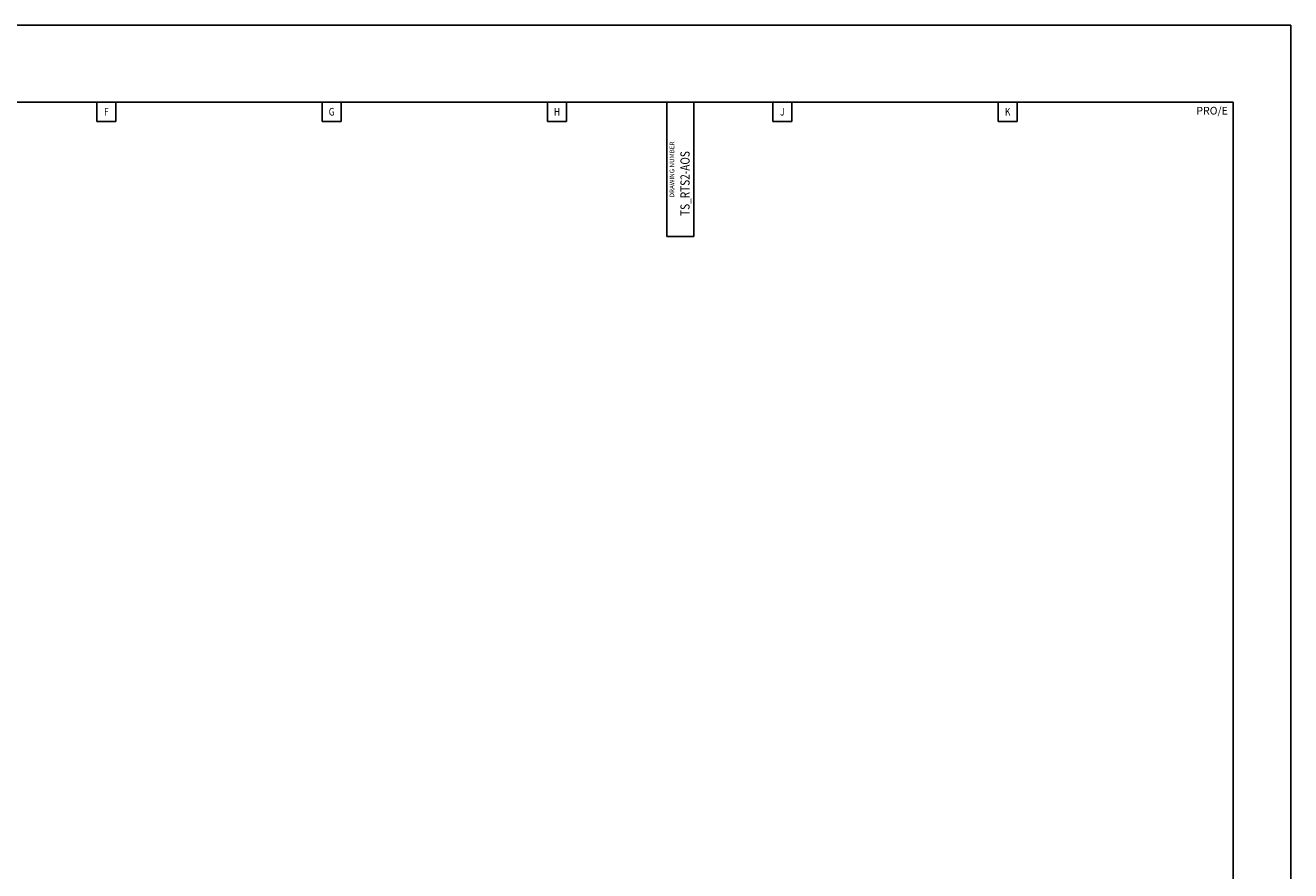
# Model space of a CAD drawing. Units: inches. Extents: x 0 to 34, y 0 to 22.
# Drawn here: x 17.5 to 34, y 11 to 22 of the extents above; entities that cross this region are included whole.
import ezdxf
from ezdxf.enums import TextEntityAlignment as Align

# ---------------------------------------------------------------- set-up
doc = ezdxf.new("R2010")
doc.units = ezdxf.units.IN
doc.header["$LTSCALE"] = 1.87
doc.header["$MEASUREMENT"] = 0
doc.layers.get('0').update_dxf_attribs({"linetype": 'CONTINUOUS'})
doc.styles.get("Standard").update_dxf_attribs({"font": 'txt', "width": 0.8})
doc.styles.add('TEXTSTYLE_1', font='txt')

# ---------------------------------------------------------------- blocks, each defined once
blk = doc.blocks.new('DTITLE_BL2', base_point=(29.392, 10.848))
at = {"color": 1, "linetype": 'CONTINUOUS', "width": 0.8}
blk.add_text('TS_RTS2-AOS', height=0.12, rotation=90, dxfattribs=at).set_placement((26.18, 19.52))
at = {"color": 1, "linetype": 'CONTINUOUS', "style": 'TEXTSTYLE_1'}
for s, width, p in [('.XXX %%p ', 1.02381, (25.635, 2.222)), ('HOLES %%p ', 1.020833, (25.72, 2.094)), ('ANGLES %%p ', 1.018519, (25.692, 1.967)), ('%%d', 0.666667, (27.236, 1.967)), ('FRAC %%p ', 1.02381, (25.763, 1.839))]:
    blk.add_text(s, height=0.085, dxfattribs=dict(at, width=width)).set_placement(p)
for s, p in [('3 place toler', (26.244, 2.222)), ('Hole toler', (26.414, 2.094)), ('Ang toler', (26.471, 1.967)), ('Frac toler', (26.372, 1.839))]:
    blk.add_text(s, height=0.085, dxfattribs=at).set_placement(p)
at = {"color": 1, "linetype": 'CONTINUOUS', "width": 0.8}
for s, height, p in [('&modeled_by', 0.08, (29.028, 1.621)), ('OR', 0.08, (26.84, 1.258)), ('1:1', 0.12, (26.179, 1.123)), ('AS NOTED', 0.08, (26.648, 1.138)), ('D SIZE DRAWING TEMPLATE', 0.1, (27.276, 1.128)), ('TS_RTS2-AOS', 0.12, (31.386, 1.12)), ('1', 0.12, (32.86, 1.12)), (':', 0.12, (32.956, 1.12)), ('1', 0.12, (33.052, 1.12))]:
    blk.add_text(s, height=height, dxfattribs=at).set_placement(p)

msp = doc.modelspace()

# ---------------------------------------------------------------- linework, layer by layer
at = {"color": 7, "linetype": 'CONTINUOUS'}
for p in [(0, 22), (34, 0)]:
    msp.add_line(p, (34, 22), dxfattribs=at)
at = {"color": 5, "linetype": 'CONTINUOUS'}
for p, q in [((33.25, 21), (1, 21)), ((18.4658, 21), (18.4658, 20.75)), ((18.7158, 20.75), (18.7158, 21)), ((21.3976, 21), (21.3976, 20.75)), ((21.6476, 20.75), (21.6476, 21)), ((24.3294, 21), (24.3294, 20.75)), ((24.5794, 20.75), (24.5794, 21)), ((25.885, 21), (25.885, 19.25)), ((26.235, 21), (26.235, 19.25)), ((27.2612, 21), (27.2612, 20.75)), ((27.5112, 20.75), (27.5112, 21)), ((30.193, 21), (30.193, 20.75)), ((30.443, 20.75), (30.443, 21)), ((33.25, 1), (33.25, 21)), ((18.4658, 20.75), (18.7158, 20.75)), ((21.3976, 20.75), (21.6476, 20.75)), ((24.3294, 20.75), (24.5794, 20.75)), ((27.2612, 20.75), (27.5112, 20.75)), ((30.193, 20.75), (30.443, 20.75)), ((26.235, 19.25), (25.885, 19.25))]:
    msp.add_line(p, q, dxfattribs=at)

# ---------------------------------------------------------------- block references
at = {"color": 2, "linetype": 'CONTINUOUS'}
msp.add_blockref('DTITLE_BL2', (29.3919, 10.848), dxfattribs=at)

# ---------------------------------------------------------------- texts
at = {"color": 1, "linetype": 'CONTINUOUS', "width": 0.8}
for s, p in [('F', (18.5908, 20.825)), ('G', (21.5226, 20.825)), ('H', (24.4544, 20.825)), ('J', (27.3862, 20.825)), ('K', (30.318, 20.825))]:
    msp.add_text(s, height=0.1, dxfattribs=at).set_placement(p, align=Align.CENTER)
at = {"color": 1, "linetype": 'CONTINUOUS', "style": 'TEXTSTYLE_1'}
msp.add_text('PRO/E', height=0.1, dxfattribs=at).set_placement((33.1815, 20.839), align=Align.RIGHT)
msp.add_text('DRAWING NUMBER', height=0.06, rotation=90, dxfattribs=at).set_placement((25.98, 20.125), align=Align.CENTER)

doc.saveas('drawing.dxf')
